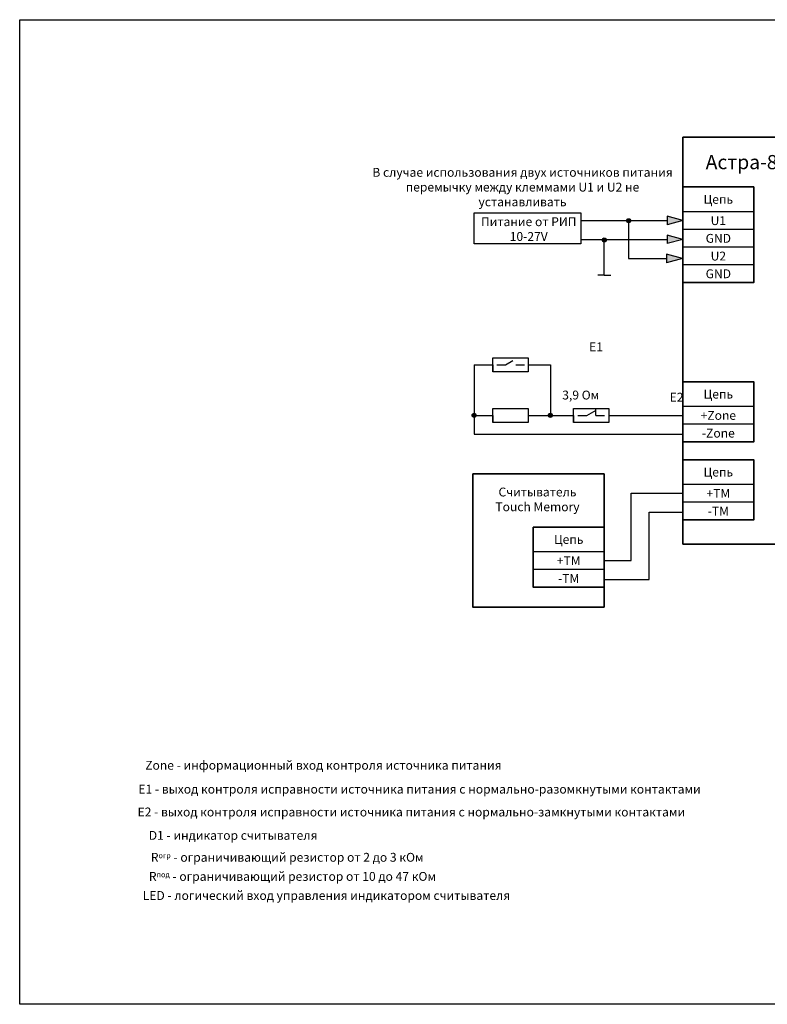
# Model space of a CAD drawing. Units: millimetres. Extents: x 177 to 557, y 591 to 869.
# Drawn here: x 177 to 388, y 591 to 869 of the extents above; entities that cross this region are included whole.
import ezdxf

# ---------------------------------------------------------------- set-up
doc = ezdxf.new("R2010")
doc.units = ezdxf.units.MM
doc.layers.add('0 @ 1', color=7, linetype='Continuous')
doc.layers.add('Схема', color=7, linetype='Continuous', lineweight=30)
doc.styles.get("Standard").update_dxf_attribs({"font": 'arial.ttf'})
doc.styles.add('Аннотативный', font='arial.ttf')
doc.styles.add('Клеммы структурка', font='txt', dxfattribs={"height": 2.5})

msp = doc.modelspace()

# ---------------------------------------------------------------- hatches: boundary and pattern name
at = {"layer": 'Схема'}
h = msp.add_hatch(color=256, dxfattribs=at)
h.dxf.hatch_style = 1
h.paths.add_polyline_path([(348, 812.19, -1), (349.14, 812.19, -1)])
at = {"layer": 'Схема', "lineweight": -3}
h = msp.add_hatch(color=256, dxfattribs=at)
h.dxf.hatch_style = 1
h.paths.add_polyline_path([(359.4, 813.46), (359.4, 811.06), (363.88, 812.26)])
at = {"layer": 'Схема'}
h = msp.add_hatch(color=256, dxfattribs=at)
h.dxf.hatch_style = 1
h.paths.add_polyline_path([(341.14, 806.74, -1), (342.28, 806.74, -1)])
at = {"layer": 'Схема', "lineweight": 30}
h = msp.add_hatch(color=256, dxfattribs=at)
h.dxf.hatch_style = 1
h.paths.add_polyline_path([(363.88, 806.91), (359.4, 808.11), (359.4, 805.71)])
at = {"layer": 'Схема', "lineweight": -3}
h = msp.add_hatch(color=256, dxfattribs=at)
h.dxf.hatch_style = 1
h.paths.add_polyline_path([(359.27, 802.72), (359.27, 800.32), (363.75, 801.52)])
at = {"layer": 'Схема'}
h = msp.add_hatch(color=256, dxfattribs=at)
h.dxf.hatch_style = 1
h.paths.add_polyline_path([(304.42, 757.25, 1), (305.56, 757.25, 1)])
h = msp.add_hatch(color=256, dxfattribs=at)
h.dxf.hatch_style = 1
h.paths.add_polyline_path([(325.93, 757.25, 1), (327.07, 757.25, 1)])

# ---------------------------------------------------------------- linework, layer by layer
for p, q in [((383.88, 814.71), (363.88, 814.71)), ((383.88, 809.71), (363.88, 809.71)), ((383.88, 804.71), (363.88, 804.71)), ((383.88, 799.71), (363.88, 799.71)), ((383.88, 759.75), (363.88, 759.75)), ((383.88, 754.75), (363.88, 754.75)), ((383.88, 737.75), (363.88, 737.75)), ((383.88, 732.75), (363.88, 732.75)), ((383.88, 727.75), (363.88, 727.75)), ((341.67, 718.75), (321.67, 718.75)), ((341.67, 713.75), (321.67, 713.75)), ((341.67, 708.75), (321.67, 708.75))]:
    msp.add_line(p, q)
at = {"lineweight": 35}
for points in [[(363.88, 835.72), (413.88, 835.72), (413.88, 720.94), (363.88, 720.94)], [(363.88, 821.71), (383.88, 821.71), (383.88, 794.71), (363.88, 794.71)], [(363.88, 766.75), (383.88, 766.75), (383.88, 749.75), (363.88, 749.75)], [(363.88, 744.75), (383.88, 744.75), (383.88, 727.75), (363.88, 727.75)], [(304.58, 740.75), (341.67, 740.75), (341.67, 703.16), (304.58, 703.16)], [(321.67, 725.75), (341.67, 725.75), (341.67, 708.75), (321.67, 708.75)]]:
    msp.add_lwpolyline(points, close=True, dxfattribs=at)
at = {"layer": 'Схема', "lineweight": 30}
for p, q in [((335.05, 812.26), (359.4, 812.26)), ((363.88, 812.26), (359.4, 813.46)), ((359.4, 813.46), (359.4, 811.06)), ((363.88, 812.26), (359.4, 811.06)), ((335.05, 806.91), (359.4, 806.91)), ((363.88, 806.91), (359.4, 808.11)), ((359.4, 808.11), (359.4, 805.71)), ((363.88, 806.91), (359.4, 805.71)), ((348.56, 801.52), (359.27, 801.52)), ((363.75, 801.52), (359.27, 802.72)), ((359.27, 802.72), (359.27, 800.32)), ((363.75, 801.52), (359.27, 800.32)), ((341.71, 796.83), (339.84, 796.83)), ((341.71, 796.83), (343.59, 796.83)), ((339.28, 757.22), (339.28, 758.9))]:
    msp.add_line(p, q, dxfattribs=at)
at = {"layer": 'Схема'}
for p, q in [((348.56, 812.15), (348.56, 801.52)), ((341.71, 796.83), (341.71, 806.74)), ((310.22, 769.52), (310.22, 773.52)), ((310.22, 773.52), (320.22, 773.52)), ((313.86, 771.52), (315.93, 772.71)), ((320.22, 773.52), (320.22, 769.52)), ((304.99, 771.52), (310.22, 771.52)), ((304.99, 771.52), (304.99, 757.22)), ((310.22, 771.52), (310.22, 769.52)), ((311.36, 771.52), (313.86, 771.52)), ((316.73, 771.52), (319.23, 771.52)), ((320.22, 771.52), (326.51, 771.52)), ((326.51, 771.52), (326.51, 757.22)), ((320.22, 769.52), (310.22, 769.52)), ((310.22, 755.22), (310.22, 759.22)), ((310.22, 759.22), (320.22, 759.22)), ((320.22, 759.22), (320.22, 755.22)), ((333, 755.22), (333, 759.22)), ((333, 759.22), (343, 759.22)), ((336.78, 757.22), (339.42, 758.74)), ((343, 759.22), (343, 755.22)), ((304.99, 757.22), (310.22, 757.22)), ((304.99, 757.22), (304.99, 751.96)), ((310.22, 757.22), (310.22, 755.22)), ((320.22, 757.22), (333, 757.22)), ((333, 757.22), (333, 755.22)), ((333, 757.22), (333, 755.22)), ((334.28, 757.22), (336.78, 757.22)), ((339.28, 757.22), (341.77, 757.22)), ((343, 757.22), (363.88, 757.22)), ((320.22, 755.22), (310.22, 755.22)), ((343, 755.22), (333, 755.22)), ((304.99, 751.96), (363.88, 751.96))]:
    msp.add_line(p, q, dxfattribs=at)
at = {"layer": 'Схема', "lineweight": 30}
for points in [[(176.8, 868.91), (557.34, 868.91), (557.34, 591.07), (176.8, 591.07)], [(335.05, 805.65), (304.99, 805.65), (304.99, 814.43), (335.05, 814.43)]]:
    msp.add_lwpolyline(points, close=True, dxfattribs=at)
for points in [[(341.67, 716.29), (349.33, 716.29), (349.33, 735.27), (363.88, 735.27)], [(341.67, 710.97), (354.34, 710.97), (354.34, 729.94), (363.88, 729.94)]]:
    msp.add_lwpolyline(points, dxfattribs=at)
at = {"layer": 'Схема'}
for centre in [(348.57, 812.19), (341.71, 806.74), (304.99, 757.25), (326.5, 757.25)]:
    msp.add_circle(centre, 0.57, dxfattribs=at)

# ---------------------------------------------------------------- texts
at = {"insert": (318.64, 821.67), "char_height": 2.5, "attachment_point": 5}
msp.add_mtext_dynamic_manual_height_columns('{\\f@Malgun Gothic Semilight|b0|i0|c204|p34;В случае использования двух источников питания перемычку между клеммами \\f@Malgun Gothic Semilight|b0|i0|c0|p34;U1 \\f@Malgun Gothic Semilight|b0|i0|c204|p34;и\\f@Malgun Gothic Semilight|b0|i0|c0|p34; U2 \\f@Malgun Gothic Semilight|b0|i0|c204|p34;не устанавливать}', width=85.7598, gutter_width=12.5, heights=[0], dxfattribs=at)
at = {"char_height": 2.5, "attachment_point": 5, "style": 'Клеммы структурка'}
for s, width, insert in [('{\\f@Malgun Gothic Semilight|b0|i0|c204|p34;Питание от РИП \\f@Malgun Gothic Semilight|b0|i0|c0|p34;10-27V}', 28.1284, (320.39, 809.82)), ('{\\f@Malgun Gothic Semilight|b0|i0|c204|p34;Е1}', 50.4238, (339.39, 776.58)), ('{\\f@Malgun Gothic Semilight|b0|i0|c204|p34;3,9 Ом}', 50.4238, (335.06, 762.99)), ('{\\f@Malgun Gothic Semilight|b0|i0|c204|p34;Е2}', 50.4238, (362.09, 762.38)), ('{\\f@Malgun Gothic Semilight|b0|i0|c204|p34;Считыватель \\f@Malgun Gothic Semilight|b0|i0|c0|p34;Touch Memory}', 28.1284, (322.86, 733.54)), ('{\\f@Malgun Gothic Semilight|b0|i0|c0|p34;Zone - \\f@Malgun Gothic Semilight|b0|i0|c204|p34;информационный вход контроля источника питания}', 167.2892, (262.47, 658.52)), ('{\\f@Malgun Gothic Semilight|b0|i0|c0|p34;E1 \\f@Malgun Gothic Semilight|b0|i0|c204|p34;- выход контроля исправности источника питания с нормально-разомкнутыми контактами}', 167.2892, (289.58, 651.78)), ('{\\f@Malgun Gothic Semilight|b0|i0|c0|p34;E\\f@Malgun Gothic Semilight|b0|i0|c204|p34;2\\f@Malgun Gothic Semilight|b0|i0|c0|p34; \\f@Malgun Gothic Semilight|b0|i0|c204|p34;- выход контроля исправности источника питания с нормально-замкнутыми контактами}', 167.2892, (287.27, 645.33)), ('{\\f@Malgun Gothic Semilight|b0|i0|c0|p34;D1 - \\f@Malgun Gothic Semilight|b0|i0|c204|p34;индикатор считывателя}', 167.2892, (237, 638.74)), ('{\\f@Malgun Gothic Semilight|b0|i0|c0|p34;R\\f@Malgun Gothic Semilight|b0|i0|c204|p34;\\H0.6x;огр\\H1.66667x; - ограничивающий резистор от 2 до 3 кОм}', 167.2892, (252.26, 632.55)), ('{\\f@Malgun Gothic Semilight|b0|i0|c0|p34;R\\f@Malgun Gothic Semilight|b0|i0|c204|p34;\\H0.6x;под\\H1.66667x; - ограничивающий резистор от 10 до 47 кОм}', 167.2892, (253.73, 627.16)), ('{\\f@Malgun Gothic Semilight|b0|i0|c0|p34;LED - \\f@Malgun Gothic Semilight|b0|i0|c204|p34;логический вход управления индикатором считывателя}', 167.2892, (263.34, 621.77))]:
    msp.add_mtext_dynamic_manual_height_columns(s, width=width, gutter_width=12.5, heights=[0], dxfattribs=dict(at, insert=insert))
at = {"layer": '0 @ 1', "style": 'Аннотативный'}
for s, width, gutter_width, heights, insert, char_height, attachment_point in [('Астра-863 А, Б', 45.8149, 20, [0], (388.88, 830.72), 4, 2), ('Цепь', 20, 12.5, [0], (373.88, 818.21), 2.5, 5), ('U1', 20, 12.5, [2.5], (373.88, 812.21), 2.5, 5), ('GND', 20, 12.5, [0], (373.88, 807.21), 2.5, 5), ('U2', 20, 12.5, [0], (373.88, 802.21), 2.5, 5), ('GND', 20, 12.5, [0], (373.88, 797.21), 2.5, 5), ('Цепь', 20, 12.5, [0], (373.88, 763.25), 2.5, 5), ('+Zone', 20, 12.5, [2.5], (373.88, 757.25), 2.5, 5), ('-Zone', 20, 12.5, [0], (373.88, 752.25), 2.5, 5), ('Цепь', 20, 12.5, [0], (373.88, 741.25), 2.5, 5), ('+TM', 20, 12.5, [2.5], (373.88, 735.25), 2.5, 5), ('-TM', 20, 12.5, [0], (373.88, 730.25), 2.5, 5), ('Цепь', 20, 12.5, [0], (331.67, 722.25), 2.5, 5), ('+TM', 20, 12.5, [2.5], (331.67, 716.25), 2.5, 5), ('-TM', 20, 12.5, [0], (331.67, 711.25), 2.5, 5)]:
    msp.add_mtext_dynamic_manual_height_columns(s, width=width, gutter_width=gutter_width, heights=heights, dxfattribs=dict(at, insert=insert, char_height=char_height, attachment_point=attachment_point))

doc.saveas('drawing.dxf')
